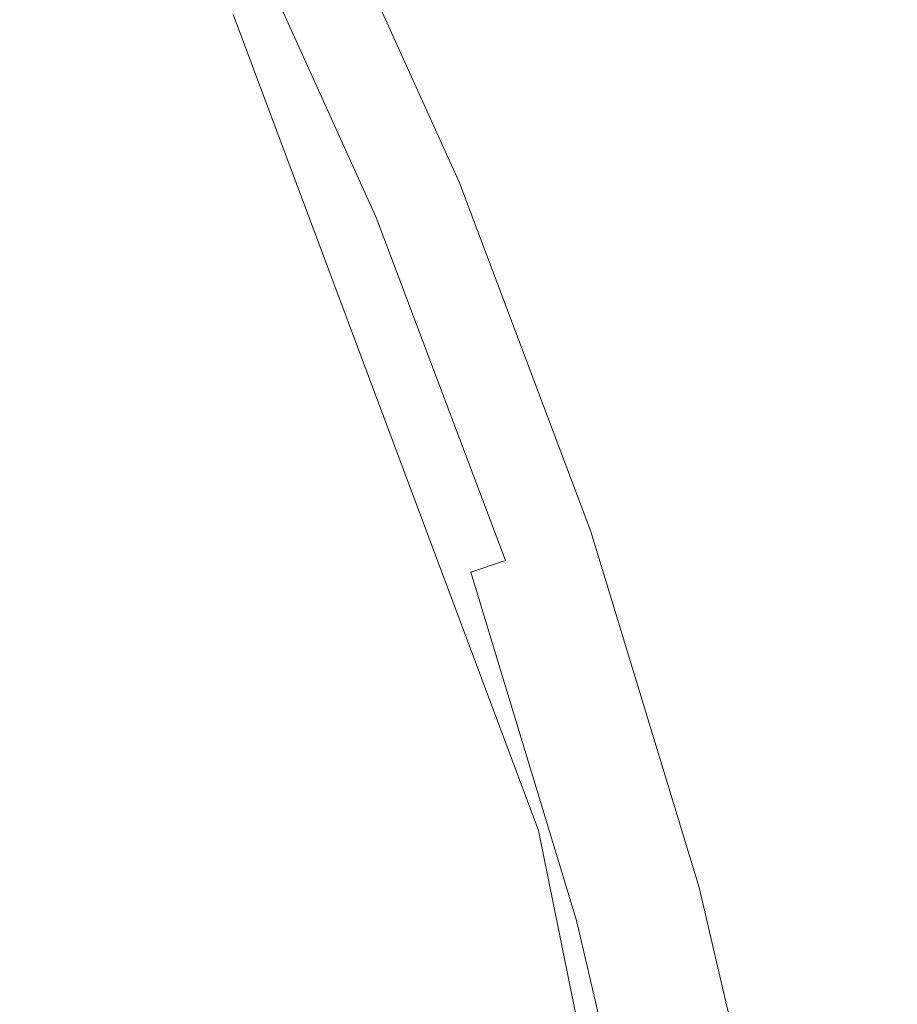
# Model space of a CAD drawing. Extents: x -24.2 to 25.8, y -15.2 to 12.8.
# Drawn here: x 8.7 to 10.2, y 2 to 3.6 of the extents above; entities that cross this region are included whole.
import ezdxf

# ---------------------------------------------------------------- set-up
doc = ezdxf.new("R2010")
doc.units = 0
doc.header["$LTSCALE"] = 500
doc.header["$MEASUREMENT"] = 0
doc.layers.add('EXC-CHROM', color=7, linetype='Continuous')

msp = doc.modelspace()

# ---------------------------------------------------------------- linework, layer by layer
at = {"layer": 'EXC-CHROM', "lineweight": 0}
for points, invisible_edges in [([(8.0781, 12.7911, 37.7572), (9.4281, -7.2089, 37.2594), (8.078, -7.2089, 37.7572), (8.0781, 12.7911, 37.7572)], 15), ([(9.4281, -7.2089, 37.2594), (8.0781, 12.7911, 37.7572), (9.4281, 12.7911, 37.2594), (9.4281, -7.2089, 37.2594)], 15), ([(8.0781, -7.2089, -5.8946), (9.4281, 12.7911, -5.3968), (8.0781, 12.7911, -5.8945), (8.0781, -7.2089, -5.8946)], 15), ([(9.4281, 12.7911, -5.3968), (8.0781, -7.2089, -5.8946), (9.4281, -7.2089, -5.3968), (9.4281, 12.7911, -5.3968)], 15), ([(8.7105, -14.7089, -7.793), (10.179, 12.7911, -7.2515), (10.179, -14.7089, -7.2515), (8.7105, -14.7089, -7.793)], 15), ([(10.179, 12.7911, -7.2515), (8.7105, -14.7089, -7.793), (8.7105, 12.7911, -7.793), (10.179, 12.7911, -7.2515)], 11), ([(10.179, -14.7089, 39.1141), (8.7105, 12.7911, 39.6556), (8.7105, -14.7089, 39.6556), (10.179, -14.7089, 39.1141)], 15), ([(8.7105, 12.7911, 39.6556), (10.179, -14.7089, 39.1141), (10.179, 12.7911, 39.1141), (8.7105, 12.7911, 39.6556)], 11), ([(10.7372, -7.2089, 36.6809), (9.4281, 12.7911, 37.2594), (10.7373, 12.7911, 36.6809), (10.7372, -7.2089, 36.6809)], 15), ([(9.4281, 12.7911, 37.2594), (10.7372, -7.2089, 36.6809), (9.4281, -7.2089, 37.2594), (9.4281, 12.7911, 37.2594)], 15), ([(9.4281, -7.2089, -5.3968), (10.7373, 12.7911, -4.8182), (9.4281, 12.7911, -5.3968), (9.4281, -7.2089, -5.3968)], 15), ([(10.7373, 12.7911, -4.8182), (9.4281, -7.2089, -5.3968), (10.7373, -7.2089, -4.8182), (10.7373, 12.7911, -4.8182)], 15), ([(9.8551, 4.2041, -11.5956), (10.0092, 3.5475, -11.598), (9.7379, 4.1463, -11.598), (9.8551, 4.2041, -11.5956)], 15), ([(10.0092, 3.5475, -11.598), (9.8551, 4.2041, -11.5956), (10.1299, 3.5975, -11.5956), (10.0092, 3.5475, -11.598)], 15), ([(10.352, 4.1908, -20.3836), (9.5712, 2.2387, -21.3682), (9.0656, 3.591, -21.4245), (10.352, 4.1908, -20.3836)], 13), ([(10.352, 4.1908, -18.1336), (9.5712, 2.2387, -19.1182), (9.0656, 3.591, -19.1745), (10.352, 4.1908, -18.1336)], 13), ([(10.352, 4.1908, -15.8836), (9.5712, 2.2387, -16.8682), (9.0656, 3.591, -16.9245), (10.352, 4.1908, -15.8836)], 13), ([(10.352, 4.1908, -13.6336), (9.5712, 2.2387, -14.6182), (9.0656, 3.591, -14.6745), (10.352, 4.1908, -13.6336)], 13), ([(9.0656, 3.591, -19.2245), (10.9355, 2.63, -20.2091), (10.352, 4.1908, -20.2654), (9.0656, 3.591, -19.2245)], 15), ([(9.0656, 3.591, -16.9745), (10.9355, 2.63, -17.9591), (10.352, 4.1908, -18.0154), (9.0656, 3.591, -16.9745)], 15), ([(9.0656, 3.591, -14.7245), (10.9355, 2.63, -15.7091), (10.352, 4.1908, -15.7654), (9.0656, 3.591, -14.7245)], 15), ([(9.0656, 3.591, -12.4745), (10.9355, 2.63, -13.4591), (10.352, 4.1908, -13.5154), (9.0656, 3.591, -12.4745)], 15), ([(9.5712, 2.2387, -21.3682), (10.352, 4.1908, -20.3836), (10.9355, 2.63, -20.3274), (9.5712, 2.2387, -21.3682)], 15), ([(9.5712, 2.2387, -19.1182), (10.352, 4.1908, -18.1336), (10.9355, 2.63, -18.0774), (9.5712, 2.2387, -19.1182)], 15), ([(9.5712, 2.2387, -16.8682), (10.352, 4.1908, -15.8836), (10.9355, 2.63, -15.8274), (9.5712, 2.2387, -16.8682)], 15), ([(9.5712, 2.2387, -14.6182), (10.352, 4.1908, -13.6336), (10.9355, 2.63, -13.5774), (9.5712, 2.2387, -14.6182)], 15), ([(9.7379, 4.1463, -11.598), (9.8678, 3.4889, -11.5995), (9.6007, 4.0786, -11.5995), (9.7379, 4.1463, -11.598)], 15), ([(9.8678, 3.4889, -11.5995), (9.7379, 4.1463, -11.598), (10.0092, 3.5475, -11.598), (9.8678, 3.4889, -11.5995)], 15), ([(9.6007, 4.0786, -11.5995), (9.7264, 3.4303, -11.6011), (9.4634, 4.011, -11.6011), (9.6007, 4.0786, -11.5995)], 15), ([(9.7264, 3.4303, -11.6011), (9.6007, 4.0786, -11.5995), (9.8678, 3.4889, -11.5995), (9.7264, 3.4303, -11.6011)], 15), ([(9.4634, 4.011, -11.6011), (9.6057, 3.3804, -11.6034), (9.3463, 3.9532, -11.6034), (9.4634, 4.011, -11.6011)], 15), ([(9.6057, 3.3804, -11.6034), (9.4634, 4.011, -11.6011), (9.7264, 3.4303, -11.6011), (9.6057, 3.3804, -11.6034)], 15), ([(9.6057, 3.3804, -11.6034), (9.2693, 3.9152, -11.6073), (9.3463, 3.9532, -11.6034), (9.6057, 3.3804, -11.6034)], 15), ([(9.5265, 3.3475, -11.6073), (9.2232, 3.8925, -11.6132), (9.2693, 3.9152, -11.6073), (9.5265, 3.3475, -11.6073)], 15), ([(9.2693, 3.9152, -11.6073), (9.6057, 3.3804, -11.6034), (9.5265, 3.3475, -11.6073), (9.2693, 3.9152, -11.6073)], 15), ([(9.479, 3.3279, -11.6132), (9.1986, 3.8804, -11.6214), (9.2232, 3.8925, -11.6132), (9.479, 3.3279, -11.6132)], 15), ([(9.2232, 3.8925, -11.6132), (9.5265, 3.3475, -11.6073), (9.479, 3.3279, -11.6132), (9.2232, 3.8925, -11.6132)], 15), ([(9.4308, 3.3079, -11.6464), (9.1691, 3.8658, -11.8361), (9.1764, 3.8694, -11.6464), (9.4308, 3.3079, -11.6464)], 15), ([(9.4408, 3.312, -11.6323), (9.1764, 3.8694, -11.6464), (9.1861, 3.8742, -11.6323), (9.4408, 3.312, -11.6323)], 15), ([(9.1764, 3.8694, -11.6464), (9.4408, 3.312, -11.6323), (9.4308, 3.3079, -11.6464), (9.1764, 3.8694, -11.6464)], 15), ([(9.4536, 3.3174, -11.6214), (9.1861, 3.8742, -11.6323), (9.1986, 3.8804, -11.6214), (9.4536, 3.3174, -11.6214)], 15), ([(9.1861, 3.8742, -11.6323), (9.4536, 3.3174, -11.6214), (9.4408, 3.312, -11.6323), (9.1861, 3.8742, -11.6323)], 11), ([(9.1986, 3.8804, -11.6214), (9.479, 3.3279, -11.6132), (9.4536, 3.3174, -11.6214), (9.1986, 3.8804, -11.6214)], 15), ([(9.3967, 3.2937, -22.9325), (9.1364, 3.8497, -22.9543), (9.1433, 3.8531, -22.9325), (9.3967, 3.2937, -22.9325)], 15), ([(9.402, 3.2959, -22.737), (9.1433, 3.8531, -22.9325), (9.1484, 3.8556, -22.737), (9.402, 3.2959, -22.737)], 15), ([(9.1433, 3.8531, -22.9325), (9.402, 3.2959, -22.737), (9.3967, 3.2937, -22.9325), (9.1433, 3.8531, -22.9325)], 15), ([(9.4057, 3.2975, -22.1951), (9.1484, 3.8556, -22.737), (9.1521, 3.8574, -22.1951), (9.4057, 3.2975, -22.1951)], 15), ([(9.1484, 3.8556, -22.737), (9.4057, 3.2975, -22.1951), (9.402, 3.2959, -22.737), (9.1484, 3.8556, -22.737)], 15), ([(9.4083, 3.2986, -21.1339), (9.1521, 3.8574, -22.1951), (9.1546, 3.8586, -21.1339), (9.4083, 3.2986, -21.1339)], 15), ([(9.1521, 3.8574, -22.1951), (9.4083, 3.2986, -21.1339), (9.4057, 3.2975, -22.1951), (9.1521, 3.8574, -22.1951)], 15), ([(9.4098, 3.2992, -19.3808), (9.1546, 3.8586, -21.1339), (9.156, 3.8594, -19.3808), (9.4098, 3.2992, -19.3808)], 15), ([(9.1546, 3.8586, -21.1339), (9.4098, 3.2992, -19.3808), (9.4083, 3.2986, -21.1339), (9.1546, 3.8586, -21.1339)], 15), ([(9.4109, 3.2996, -17.282), (9.156, 3.8594, -19.3808), (9.1571, 3.8599, -17.282), (9.4109, 3.2996, -17.282)], 15), ([(9.156, 3.8594, -19.3808), (9.4109, 3.2996, -17.282), (9.4098, 3.2992, -19.3808), (9.156, 3.8594, -19.3808)], 15), ([(9.4122, 3.3002, -15.1837), (9.1571, 3.8599, -17.282), (9.1584, 3.8605, -15.1837), (9.4122, 3.3002, -15.1837)], 15), ([(9.1571, 3.8599, -17.282), (9.4122, 3.3002, -15.1837), (9.4109, 3.2996, -17.282), (9.1571, 3.8599, -17.282)], 15), ([(9.4144, 3.3011, -13.4322), (9.1584, 3.8605, -15.1837), (9.1605, 3.8616, -13.4322), (9.4144, 3.3011, -13.4322)], 15), ([(9.1584, 3.8605, -15.1837), (9.4144, 3.3011, -13.4322), (9.4122, 3.3002, -15.1837), (9.1584, 3.8605, -15.1837)], 15), ([(9.4179, 3.3026, -12.3739), (9.1605, 3.8616, -13.4322), (9.1639, 3.8633, -12.3739), (9.4179, 3.3026, -12.3739)], 15), ([(9.1605, 3.8616, -13.4322), (9.4179, 3.3026, -12.3739), (9.4144, 3.3011, -13.4322), (9.1605, 3.8616, -13.4322)], 15), ([(9.4233, 3.3048, -11.8361), (9.1639, 3.8633, -12.3739), (9.1691, 3.8658, -11.8361), (9.4233, 3.3048, -11.8361)], 15), ([(9.1639, 3.8633, -12.3739), (9.4233, 3.3048, -11.8361), (9.4179, 3.3026, -12.3739), (9.1639, 3.8633, -12.3739)], 15), ([(9.1691, 3.8658, -11.8361), (9.4308, 3.3079, -11.6464), (9.4233, 3.3048, -11.8361), (9.1691, 3.8658, -11.8361)], 15), ([(9.3655, 3.2809, -22.9997), (9.0891, 3.8264, -23.0326), (9.1131, 3.8382, -22.9997), (9.3655, 3.2809, -22.9997)], 15), ([(9.3805, 3.2871, -22.9752), (9.1131, 3.8382, -22.9997), (9.1276, 3.8454, -22.9752), (9.3805, 3.2871, -22.9752)], 15), ([(9.1131, 3.8382, -22.9997), (9.3805, 3.2871, -22.9752), (9.3655, 3.2809, -22.9997), (9.1131, 3.8382, -22.9997)], 15), ([(9.3896, 3.2908, -22.9543), (9.1276, 3.8454, -22.9752), (9.1364, 3.8497, -22.9543), (9.3896, 3.2908, -22.9543)], 15), ([(9.1276, 3.8454, -22.9752), (9.3896, 3.2908, -22.9543), (9.3805, 3.2871, -22.9752), (9.1276, 3.8454, -22.9752)], 15), ([(9.1364, 3.8497, -22.9543), (9.3967, 3.2937, -22.9325), (9.3896, 3.2908, -22.9543), (9.1364, 3.8497, -22.9543)], 15), ([(9.3408, 3.2706, -23.0326), (9.0519, 3.808, -23.0784), (9.0891, 3.8264, -23.0326), (9.3408, 3.2706, -23.0326)], 15), ([(9.0891, 3.8264, -23.0326), (9.3655, 3.2809, -22.9997), (9.3408, 3.2706, -23.0326), (9.0891, 3.8264, -23.0326)], 15), ([(9.3025, 3.2548, -23.0784), (8.9978, 3.7813, -23.1418), (9.0519, 3.808, -23.0784), (9.3025, 3.2548, -23.0784)], 11), ([(9.0519, 3.808, -23.0784), (9.3408, 3.2706, -23.0326), (9.3025, 3.2548, -23.0784), (9.0519, 3.808, -23.0784)], 15), ([(9.2468, 3.2317, -23.1418), (8.9348, 3.7503, -23.2135), (8.9978, 3.7813, -23.1418), (9.2468, 3.2317, -23.1418)], 15), ([(8.9978, 3.7813, -23.1418), (9.3025, 3.2548, -23.0784), (9.2468, 3.2317, -23.1418), (8.9978, 3.7813, -23.1418)], 15), ([(9.1819, 3.2048, -23.2135), (8.8712, 3.7189, -23.2844), (8.9348, 3.7503, -23.2135), (9.1819, 3.2048, -23.2135)], 15), ([(8.9348, 3.7503, -23.2135), (9.2468, 3.2317, -23.1418), (9.1819, 3.2048, -23.2135), (8.9348, 3.7503, -23.2135)], 15), ([(9.1164, 3.1777, -23.2844), (8.815, 3.6912, -23.3454), (8.8712, 3.7189, -23.2844), (9.1164, 3.1777, -23.2844)], 15), ([(8.8712, 3.7189, -23.2844), (9.1819, 3.2048, -23.2135), (9.1164, 3.1777, -23.2844), (8.8712, 3.7189, -23.2844)], 15), ([(9.0585, 3.1537, -23.3454), (8.7744, 3.6711, -23.3873), (8.815, 3.6912, -23.3454), (9.0585, 3.1537, -23.3454)], 15), ([(8.815, 3.6912, -23.3454), (9.1164, 3.1777, -23.2844), (9.0585, 3.1537, -23.3454), (8.815, 3.6912, -23.3454)], 15), ([(8.9865, 3.1239, -23.4144), (8.7234, 3.646, -23.4307), (8.7452, 3.6568, -23.4144), (8.9865, 3.1239, -23.4144)], 15), ([(9.0166, 3.1363, -23.3873), (8.7452, 3.6568, -23.4144), (8.7744, 3.6711, -23.3873), (9.0166, 3.1363, -23.3873)], 15), ([(8.7452, 3.6568, -23.4144), (9.0166, 3.1363, -23.3873), (8.9865, 3.1239, -23.4144), (8.7452, 3.6568, -23.4144)], 15), ([(8.7744, 3.6711, -23.3873), (9.0585, 3.1537, -23.3454), (9.0166, 3.1363, -23.3873), (8.7744, 3.6711, -23.3873)], 15), ([(8.9641, 3.1146, -23.4307), (8.7048, 3.6369, -23.4407), (8.7234, 3.646, -23.4307), (8.9641, 3.1146, -23.4307)], 15), ([(8.7234, 3.646, -23.4307), (8.9865, 3.1239, -23.4144), (8.9641, 3.1146, -23.4307), (8.7234, 3.646, -23.4307)], 15), ([(8.9251, 3.0984, -23.4484), (8.6486, 3.6091, -23.4542), (8.6855, 3.6273, -23.4484), (8.9251, 3.0984, -23.4484)], 15), ([(8.945, 3.1067, -23.4407), (8.6855, 3.6273, -23.4484), (8.7048, 3.6369, -23.4407), (8.945, 3.1067, -23.4407)], 15), ([(8.6855, 3.6273, -23.4484), (8.945, 3.1067, -23.4407), (8.9251, 3.0984, -23.4484), (8.6855, 3.6273, -23.4484)], 15), ([(8.7048, 3.6369, -23.4407), (8.9641, 3.1146, -23.4307), (8.945, 3.1067, -23.4407), (8.7048, 3.6369, -23.4407)], 15), ([(10.4458, 3.0018, -11.5917), (10.1299, 3.5975, -11.5956), (10.2091, 3.6303, -11.5917), (10.4458, 3.0018, -11.5917)], 15), ([(8.887, 3.0827, -23.4542), (8.5773, 3.574, -23.4584), (8.6486, 3.6091, -23.4542), (8.887, 3.0827, -23.4542)], 15), ([(8.6486, 3.6091, -23.4542), (8.9251, 3.0984, -23.4484), (8.887, 3.0827, -23.4542), (8.6486, 3.6091, -23.4542)], 15), ([(10.9355, 2.63, -20.2091), (9.0656, 3.591, -19.2245), (9.5712, 2.2387, -19.1682), (10.9355, 2.63, -20.2091)], 13), ([(10.9355, 2.63, -17.9591), (9.0656, 3.591, -16.9745), (9.5712, 2.2387, -16.9182), (10.9355, 2.63, -17.9591)], 13), ([(10.9355, 2.63, -15.7091), (9.0656, 3.591, -14.7245), (9.5712, 2.2387, -14.6682), (10.9355, 2.63, -15.7091)], 13), ([(10.9355, 2.63, -13.4591), (9.0656, 3.591, -12.4745), (9.5712, 2.2387, -12.4182), (10.9355, 2.63, -13.4591)], 13), ([(10.1299, 3.5975, -11.5956), (10.2408, 2.9322, -11.598), (10.0092, 3.5475, -11.598), (10.1299, 3.5975, -11.5956)], 15), ([(10.2408, 2.9322, -11.598), (10.1299, 3.5975, -11.5956), (10.3645, 2.9742, -11.5956), (10.2408, 2.9322, -11.598)], 15), ([(10.1299, 3.5975, -11.5956), (10.4458, 3.0018, -11.5917), (10.3645, 2.9742, -11.5956), (10.1299, 3.5975, -11.5956)], 15), ([(8.8136, 3.0522, -23.4584), (8.4549, 3.5136, -23.4611), (8.5773, 3.574, -23.4584), (8.8136, 3.0522, -23.4584)], 15), ([(8.5773, 3.574, -23.4584), (8.887, 3.0827, -23.4542), (8.8136, 3.0522, -23.4584), (8.5773, 3.574, -23.4584)], 15), ([(10.0092, 3.5475, -11.598), (10.0959, 2.883, -11.5995), (9.8678, 3.4889, -11.5995), (10.0092, 3.5475, -11.598)], 15), ([(10.0959, 2.883, -11.5995), (10.0092, 3.5475, -11.598), (10.2408, 2.9322, -11.598), (10.0959, 2.883, -11.5995)], 15), ([(8.4549, 3.5136, -23.4611), (8.8136, 3.0522, -23.4584), (8.6875, 3, -23.4611), (8.4549, 3.5136, -23.4611)], 15), ([(9.8678, 3.4889, -11.5995), (9.951, 2.8338, -11.6011), (9.7264, 3.4303, -11.6011), (9.8678, 3.4889, -11.5995)], 15), ([(9.951, 2.8338, -11.6011), (9.8678, 3.4889, -11.5995), (10.0959, 2.883, -11.5995), (9.951, 2.8338, -11.6011)], 15), ([(9.7264, 3.4303, -11.6011), (9.8273, 2.7918, -11.6034), (9.6057, 3.3804, -11.6034), (9.7264, 3.4303, -11.6011)], 15), ([(9.8273, 2.7918, -11.6034), (9.7264, 3.4303, -11.6011), (9.951, 2.8338, -11.6011), (9.8273, 2.7918, -11.6034)], 15), ([(9.8273, 2.7918, -11.6034), (9.5265, 3.3475, -11.6073), (9.6057, 3.3804, -11.6034), (9.8273, 2.7918, -11.6034)], 15), ([(9.7461, 2.7643, -11.6073), (9.479, 3.3279, -11.6132), (9.5265, 3.3475, -11.6073), (9.7461, 2.7643, -11.6073)], 15), ([(9.5265, 3.3475, -11.6073), (9.8273, 2.7918, -11.6034), (9.7461, 2.7643, -11.6073), (9.5265, 3.3475, -11.6073)], 15), ([(9.6714, 2.7389, -11.6214), (9.4408, 3.312, -11.6323), (9.4536, 3.3174, -11.6214), (9.6714, 2.7389, -11.6214)], 15), ([(9.6974, 2.7477, -11.6132), (9.4536, 3.3174, -11.6214), (9.479, 3.3279, -11.6132), (9.6974, 2.7477, -11.6132)], 15), ([(9.4536, 3.3174, -11.6214), (9.6974, 2.7477, -11.6132), (9.6714, 2.7389, -11.6214), (9.4536, 3.3174, -11.6214)], 15), ([(9.479, 3.3279, -11.6132), (9.7461, 2.7643, -11.6073), (9.6974, 2.7477, -11.6132), (9.479, 3.3279, -11.6132)], 15), ([(9.6223, 2.7222, -22.1951), (9.402, 3.2959, -22.737), (9.4057, 3.2975, -22.1951), (9.6223, 2.7222, -22.1951)], 15), ([(9.6249, 2.7231, -21.1339), (9.4057, 3.2975, -22.1951), (9.4083, 3.2986, -21.1339), (9.6249, 2.7231, -21.1339)], 15), ([(9.4057, 3.2975, -22.1951), (9.6249, 2.7231, -21.1339), (9.6223, 2.7222, -22.1951), (9.4057, 3.2975, -22.1951)], 15), ([(9.6265, 2.7237, -19.3808), (9.4083, 3.2986, -21.1339), (9.4098, 3.2992, -19.3808), (9.6265, 2.7237, -19.3808)], 15), ([(9.4083, 3.2986, -21.1339), (9.6265, 2.7237, -19.3808), (9.6249, 2.7231, -21.1339), (9.4083, 3.2986, -21.1339)], 15), ([(9.6276, 2.724, -17.282), (9.4098, 3.2992, -19.3808), (9.4109, 3.2996, -17.282), (9.6276, 2.724, -17.282)], 15), ([(9.4098, 3.2992, -19.3808), (9.6276, 2.724, -17.282), (9.6265, 2.7237, -19.3808), (9.4098, 3.2992, -19.3808)], 15), ([(9.629, 2.7245, -15.1837), (9.4109, 3.2996, -17.282), (9.4122, 3.3002, -15.1837), (9.629, 2.7245, -15.1837)], 15), ([(9.4109, 3.2996, -17.282), (9.629, 2.7245, -15.1837), (9.6276, 2.724, -17.282), (9.4109, 3.2996, -17.282)], 15), ([(9.6312, 2.7252, -13.4322), (9.4122, 3.3002, -15.1837), (9.4144, 3.3011, -13.4322), (9.6312, 2.7252, -13.4322)], 15), ([(9.4122, 3.3002, -15.1837), (9.6312, 2.7252, -13.4322), (9.629, 2.7245, -15.1837), (9.4122, 3.3002, -15.1837)], 15), ([(9.6348, 2.7265, -12.3739), (9.4144, 3.3011, -13.4322), (9.4179, 3.3026, -12.3739), (9.6348, 2.7265, -12.3739)], 15), ([(9.4144, 3.3011, -13.4322), (9.6348, 2.7265, -12.3739), (9.6312, 2.7252, -13.4322), (9.4144, 3.3011, -13.4322)], 15), ([(9.6403, 2.7284, -11.8361), (9.4179, 3.3026, -12.3739), (9.4233, 3.3048, -11.8361), (9.6403, 2.7284, -11.8361)], 15), ([(9.4179, 3.3026, -12.3739), (9.6403, 2.7284, -11.8361), (9.6348, 2.7265, -12.3739), (9.4179, 3.3026, -12.3739)], 15), ([(9.648, 2.731, -11.6464), (9.4233, 3.3048, -11.8361), (9.4308, 3.3079, -11.6464), (9.648, 2.731, -11.6464)], 15), ([(9.4233, 3.3048, -11.8361), (9.648, 2.731, -11.6464), (9.6403, 2.7284, -11.8361), (9.4233, 3.3048, -11.8361)], 15), ([(9.6582, 2.7344, -11.6323), (9.4308, 3.3079, -11.6464), (9.4408, 3.312, -11.6323), (9.6582, 2.7344, -11.6323)], 15), ([(9.4308, 3.3079, -11.6464), (9.6582, 2.7344, -11.6323), (9.648, 2.731, -11.6464), (9.4308, 3.3079, -11.6464)], 15), ([(9.4408, 3.312, -11.6323), (9.6714, 2.7389, -11.6214), (9.6582, 2.7344, -11.6323), (9.4408, 3.312, -11.6323)], 11), ([(9.5811, 2.7083, -22.9997), (9.3408, 3.2706, -23.0326), (9.3655, 3.2809, -22.9997), (9.5811, 2.7083, -22.9997)], 15), ([(9.5965, 2.7135, -22.9752), (9.3655, 3.2809, -22.9997), (9.3805, 3.2871, -22.9752), (9.5965, 2.7135, -22.9752)], 15), ([(9.3655, 3.2809, -22.9997), (9.5965, 2.7135, -22.9752), (9.5811, 2.7083, -22.9997), (9.3655, 3.2809, -22.9997)], 15), ([(9.6058, 2.7166, -22.9543), (9.3805, 3.2871, -22.9752), (9.3896, 3.2908, -22.9543), (9.6058, 2.7166, -22.9543)], 15), ([(9.3805, 3.2871, -22.9752), (9.6058, 2.7166, -22.9543), (9.5965, 2.7135, -22.9752), (9.3805, 3.2871, -22.9752)], 15), ([(9.613, 2.7191, -22.9325), (9.3896, 3.2908, -22.9543), (9.3967, 3.2937, -22.9325), (9.613, 2.7191, -22.9325)], 15), ([(9.3896, 3.2908, -22.9543), (9.613, 2.7191, -22.9325), (9.6058, 2.7166, -22.9543), (9.3896, 3.2908, -22.9543)], 15), ([(9.6184, 2.7209, -22.737), (9.3967, 3.2937, -22.9325), (9.402, 3.2959, -22.737), (9.6184, 2.7209, -22.737)], 15), ([(9.3967, 3.2937, -22.9325), (9.6184, 2.7209, -22.737), (9.613, 2.7191, -22.9325), (9.3967, 3.2937, -22.9325)], 15), ([(9.402, 3.2959, -22.737), (9.6223, 2.7222, -22.1951), (9.6184, 2.7209, -22.737), (9.402, 3.2959, -22.737)], 15), ([(9.5558, 2.6997, -23.0326), (9.3025, 3.2548, -23.0784), (9.3408, 3.2706, -23.0326), (9.5558, 2.6997, -23.0326)], 15), ([(9.3408, 3.2706, -23.0326), (9.5811, 2.7083, -22.9997), (9.5558, 2.6997, -23.0326), (9.3408, 3.2706, -23.0326)], 15), ([(9.5165, 2.6863, -23.0784), (9.2468, 3.2317, -23.1418), (9.3025, 3.2548, -23.0784), (9.5165, 2.6863, -23.0784)], 11), ([(9.3025, 3.2548, -23.0784), (9.5558, 2.6997, -23.0326), (9.5165, 2.6863, -23.0784), (9.3025, 3.2548, -23.0784)], 15), ([(9.4594, 2.6669, -23.1418), (9.1819, 3.2048, -23.2135), (9.2468, 3.2317, -23.1418), (9.4594, 2.6669, -23.1418)], 15), ([(9.2468, 3.2317, -23.1418), (9.5165, 2.6863, -23.0784), (9.4594, 2.6669, -23.1418), (9.2468, 3.2317, -23.1418)], 15), ([(9.3929, 2.6444, -23.2135), (9.1164, 3.1777, -23.2844), (9.1819, 3.2048, -23.2135), (9.3929, 2.6444, -23.2135)], 15), ([(9.1819, 3.2048, -23.2135), (9.4594, 2.6669, -23.1418), (9.3929, 2.6444, -23.2135), (9.1819, 3.2048, -23.2135)], 15), ([(9.3257, 2.6216, -23.2844), (9.0585, 3.1537, -23.3454), (9.1164, 3.1777, -23.2844), (9.3257, 2.6216, -23.2844)], 15), ([(9.1164, 3.1777, -23.2844), (9.3929, 2.6444, -23.2135), (9.3257, 2.6216, -23.2844), (9.1164, 3.1777, -23.2844)], 15), ([(9.2664, 2.6014, -23.3454), (9.0166, 3.1363, -23.3873), (9.0585, 3.1537, -23.3454), (9.2664, 2.6014, -23.3454)], 15), ([(9.0585, 3.1537, -23.3454), (9.3257, 2.6216, -23.2844), (9.2664, 2.6014, -23.3454), (9.0585, 3.1537, -23.3454)], 15), ([(9.2235, 2.5869, -23.3873), (8.9865, 3.1239, -23.4144), (9.0166, 3.1363, -23.3873), (9.2235, 2.5869, -23.3873)], 15), ([(9.0166, 3.1363, -23.3873), (9.2664, 2.6014, -23.3454), (9.2235, 2.5869, -23.3873), (9.0166, 3.1363, -23.3873)], 15), ([(9.1927, 2.5764, -23.4144), (8.9641, 3.1146, -23.4307), (8.9865, 3.1239, -23.4144), (9.1927, 2.5764, -23.4144)], 15), ([(8.9865, 3.1239, -23.4144), (9.2235, 2.5869, -23.3873), (9.1927, 2.5764, -23.4144), (8.9865, 3.1239, -23.4144)], 15), ([(9.1501, 2.5619, -23.4407), (8.9251, 3.0984, -23.4484), (8.945, 3.1067, -23.4407), (9.1501, 2.5619, -23.4407)], 15), ([(9.1696, 2.5686, -23.4307), (8.945, 3.1067, -23.4407), (8.9641, 3.1146, -23.4307), (9.1696, 2.5686, -23.4307)], 15), ([(8.945, 3.1067, -23.4407), (9.1696, 2.5686, -23.4307), (9.1501, 2.5619, -23.4407), (8.945, 3.1067, -23.4407)], 15), ([(8.9641, 3.1146, -23.4307), (9.1927, 2.5764, -23.4144), (9.1696, 2.5686, -23.4307), (8.9641, 3.1146, -23.4307)], 15), ([(9.1297, 2.555, -23.4484), (8.887, 3.0827, -23.4542), (8.9251, 3.0984, -23.4484), (9.1297, 2.555, -23.4484)], 15), ([(8.9251, 3.0984, -23.4484), (9.1501, 2.5619, -23.4407), (9.1297, 2.555, -23.4484), (8.9251, 3.0984, -23.4484)], 15), ([(9.0907, 2.5418, -23.4542), (8.8136, 3.0522, -23.4584), (8.887, 3.0827, -23.4542), (9.0907, 2.5418, -23.4542)], 15), ([(8.887, 3.0827, -23.4542), (9.1297, 2.555, -23.4484), (9.0907, 2.5418, -23.4542), (8.887, 3.0827, -23.4542)], 15), ([(9.0154, 2.5162, -23.4584), (8.6875, 3, -23.4611), (8.8136, 3.0522, -23.4584), (9.0154, 2.5162, -23.4584)], 15), ([(8.8136, 3.0522, -23.4584), (9.0907, 2.5418, -23.4542), (9.0154, 2.5162, -23.4584), (8.8136, 3.0522, -23.4584)], 15), ([(8.6852, 2.4041, -23.4628), (8.6875, 3, -23.4611), (8.8861, 2.4723, -23.4611), (8.6852, 2.4041, -23.4628)], 15), ([(8.6875, 3, -23.4611), (9.0154, 2.5162, -23.4584), (8.8861, 2.4723, -23.4611), (8.6875, 3, -23.4611)], 15), ([(10.2408, 2.9322, -11.598), (10.284, 2.2635, -11.5995), (10.0959, 2.883, -11.5995), (10.2408, 2.9322, -11.598)], 15), ([(10.0959, 2.883, -11.5995), (10.1361, 2.2239, -11.6011), (9.951, 2.8338, -11.6011), (10.0959, 2.883, -11.5995)], 15), ([(10.1361, 2.2239, -11.6011), (10.0959, 2.883, -11.5995), (10.284, 2.2635, -11.5995), (10.1361, 2.2239, -11.6011)], 15), ([(9.951, 2.8338, -11.6011), (10.01, 2.1901, -11.6034), (9.8273, 2.7918, -11.6034), (9.951, 2.8338, -11.6011)], 15), ([(10.01, 2.1901, -11.6034), (9.951, 2.8338, -11.6011), (10.1361, 2.2239, -11.6011), (10.01, 2.1901, -11.6034)], 15), ([(10.01, 2.1901, -11.6034), (9.7461, 2.7643, -11.6073), (9.8273, 2.7918, -11.6034), (10.01, 2.1901, -11.6034)], 15), ([(9.9271, 2.1679, -11.6073), (9.6974, 2.7477, -11.6132), (9.7461, 2.7643, -11.6073), (9.9271, 2.1679, -11.6073)], 15), ([(9.7461, 2.7643, -11.6073), (10.01, 2.1901, -11.6034), (9.9271, 2.1679, -11.6073), (9.7461, 2.7643, -11.6073)], 15), ([(9.8774, 2.1546, -11.6132), (9.6714, 2.7389, -11.6214), (9.6974, 2.7477, -11.6132), (9.8774, 2.1546, -11.6132)], 15), ([(9.6974, 2.7477, -11.6132), (9.9271, 2.1679, -11.6073), (9.8774, 2.1546, -11.6132), (9.6974, 2.7477, -11.6132)], 15), ([(9.8136, 2.1375, -12.3739), (9.6312, 2.7252, -13.4322), (9.6348, 2.7265, -12.3739), (9.8136, 2.1375, -12.3739)], 15), ([(9.8192, 2.139, -11.8361), (9.6348, 2.7265, -12.3739), (9.6403, 2.7284, -11.8361), (9.8192, 2.139, -11.8361)], 15), ([(9.6348, 2.7265, -12.3739), (9.8192, 2.139, -11.8361), (9.8136, 2.1375, -12.3739), (9.6348, 2.7265, -12.3739)], 15), ([(9.827, 2.1411, -11.6464), (9.6403, 2.7284, -11.8361), (9.648, 2.731, -11.6464), (9.827, 2.1411, -11.6464)], 15), ([(9.6403, 2.7284, -11.8361), (9.827, 2.1411, -11.6464), (9.8192, 2.139, -11.8361), (9.6403, 2.7284, -11.8361)], 15), ([(9.8375, 2.1439, -11.6323), (9.648, 2.731, -11.6464), (9.6582, 2.7344, -11.6323), (9.8375, 2.1439, -11.6323)], 15), ([(9.648, 2.731, -11.6464), (9.8375, 2.1439, -11.6323), (9.827, 2.1411, -11.6464), (9.648, 2.731, -11.6464)], 15), ([(9.8509, 2.1475, -11.6214), (9.6582, 2.7344, -11.6323), (9.6714, 2.7389, -11.6214), (9.8509, 2.1475, -11.6214)], 15), ([(9.6582, 2.7344, -11.6323), (9.8509, 2.1475, -11.6214), (9.8375, 2.1439, -11.6323), (9.6582, 2.7344, -11.6323)], 11), ([(9.6714, 2.7389, -11.6214), (9.8774, 2.1546, -11.6132), (9.8509, 2.1475, -11.6214), (9.6714, 2.7389, -11.6214)], 15), ([(9.7745, 2.127, -22.9752), (9.5811, 2.7083, -22.9997), (9.5965, 2.7135, -22.9752), (9.7745, 2.127, -22.9752)], 15), ([(9.784, 2.1295, -22.9543), (9.5965, 2.7135, -22.9752), (9.6058, 2.7166, -22.9543), (9.784, 2.1295, -22.9543)], 15), ([(9.5965, 2.7135, -22.9752), (9.784, 2.1295, -22.9543), (9.7745, 2.127, -22.9752), (9.5965, 2.7135, -22.9752)], 15), ([(9.7914, 2.1315, -22.9325), (9.6058, 2.7166, -22.9543), (9.613, 2.7191, -22.9325), (9.7914, 2.1315, -22.9325)], 15), ([(9.6058, 2.7166, -22.9543), (9.7914, 2.1315, -22.9325), (9.784, 2.1295, -22.9543), (9.6058, 2.7166, -22.9543)], 15), ([(9.7969, 2.133, -22.737), (9.613, 2.7191, -22.9325), (9.6184, 2.7209, -22.737), (9.7969, 2.133, -22.737)], 15), ([(9.613, 2.7191, -22.9325), (9.7969, 2.133, -22.737), (9.7914, 2.1315, -22.9325), (9.613, 2.7191, -22.9325)], 15), ([(9.8009, 2.1341, -22.1951), (9.6184, 2.7209, -22.737), (9.6223, 2.7222, -22.1951), (9.8009, 2.1341, -22.1951)], 15), ([(9.6184, 2.7209, -22.737), (9.8009, 2.1341, -22.1951), (9.7969, 2.133, -22.737), (9.6184, 2.7209, -22.737)], 15), ([(9.8035, 2.1348, -21.1339), (9.6223, 2.7222, -22.1951), (9.6249, 2.7231, -21.1339), (9.8035, 2.1348, -21.1339)], 15), ([(9.6223, 2.7222, -22.1951), (9.8035, 2.1348, -21.1339), (9.8009, 2.1341, -22.1951), (9.6223, 2.7222, -22.1951)], 15), ([(9.8051, 2.1352, -19.3808), (9.6249, 2.7231, -21.1339), (9.6265, 2.7237, -19.3808), (9.8051, 2.1352, -19.3808)], 15), ([(9.6249, 2.7231, -21.1339), (9.8051, 2.1352, -19.3808), (9.8035, 2.1348, -21.1339), (9.6249, 2.7231, -21.1339)], 15), ([(9.8062, 2.1355, -17.282), (9.6265, 2.7237, -19.3808), (9.6276, 2.724, -17.282), (9.8062, 2.1355, -17.282)], 15), ([(9.6265, 2.7237, -19.3808), (9.8062, 2.1355, -17.282), (9.8051, 2.1352, -19.3808), (9.6265, 2.7237, -19.3808)], 15), ([(9.8076, 2.1359, -15.1837), (9.6276, 2.724, -17.282), (9.629, 2.7245, -15.1837), (9.8076, 2.1359, -15.1837)], 15), ([(9.6276, 2.724, -17.282), (9.8076, 2.1359, -15.1837), (9.8062, 2.1355, -17.282), (9.6276, 2.724, -17.282)], 15), ([(9.8099, 2.1365, -13.4322), (9.629, 2.7245, -15.1837), (9.6312, 2.7252, -13.4322), (9.8099, 2.1365, -13.4322)], 15), ([(9.629, 2.7245, -15.1837), (9.8099, 2.1365, -13.4322), (9.8076, 2.1359, -15.1837), (9.629, 2.7245, -15.1837)], 15), ([(9.6312, 2.7252, -13.4322), (9.8136, 2.1375, -12.3739), (9.8099, 2.1365, -13.4322), (9.6312, 2.7252, -13.4322)], 15), ([(9.733, 2.1159, -23.0326), (9.5165, 2.6863, -23.0784), (9.5558, 2.6997, -23.0326), (9.733, 2.1159, -23.0326)], 15), ([(9.7588, 2.1228, -22.9997), (9.5558, 2.6997, -23.0326), (9.5811, 2.7083, -22.9997), (9.7588, 2.1228, -22.9997)], 15), ([(9.5558, 2.6997, -23.0326), (9.7588, 2.1228, -22.9997), (9.733, 2.1159, -23.0326), (9.5558, 2.6997, -23.0326)], 15), ([(9.5811, 2.7083, -22.9997), (9.7745, 2.127, -22.9752), (9.7588, 2.1228, -22.9997), (9.5811, 2.7083, -22.9997)], 15), ([(9.6929, 2.1052, -23.0784), (9.4594, 2.6669, -23.1418), (9.5165, 2.6863, -23.0784), (9.6929, 2.1052, -23.0784)], 13), ([(9.5165, 2.6863, -23.0784), (9.733, 2.1159, -23.0326), (9.6929, 2.1052, -23.0784), (9.5165, 2.6863, -23.0784)], 15), ([(9.6346, 2.0895, -23.1418), (9.3929, 2.6444, -23.2135), (9.4594, 2.6669, -23.1418), (9.6346, 2.0895, -23.1418)], 15), ([(9.4594, 2.6669, -23.1418), (9.6929, 2.1052, -23.0784), (9.6346, 2.0895, -23.1418), (9.4594, 2.6669, -23.1418)], 11), ([(9.5669, 2.0714, -23.2135), (9.3257, 2.6216, -23.2844), (9.3929, 2.6444, -23.2135), (9.5669, 2.0714, -23.2135)], 15), ([(9.3929, 2.6444, -23.2135), (9.6346, 2.0895, -23.1418), (9.5669, 2.0714, -23.2135), (9.3929, 2.6444, -23.2135)], 15), ([(10.9355, 2.63, -20.3274), (9.859, 0.8241, -21.312), (9.5712, 2.2387, -21.3682), (10.9355, 2.63, -20.3274)], 13), ([(10.9355, 2.63, -18.0774), (9.859, 0.8241, -19.062), (9.5712, 2.2387, -19.1182), (10.9355, 2.63, -18.0774)], 13), ([(10.9355, 2.63, -15.8274), (9.859, 0.8241, -16.812), (9.5712, 2.2387, -16.8682), (10.9355, 2.63, -15.8274)], 13), ([(11.0035, 1.0887, -13.5281), (9.5712, 2.2387, -14.6182), (10.9355, 2.63, -13.5774), (11.0035, 1.0887, -13.5281)], 15), ([(9.5712, 2.2387, -19.1682), (11.2678, 0.9971, -20.1529), (10.9355, 2.63, -20.2091), (9.5712, 2.2387, -19.1682)], 15), ([(9.5712, 2.2387, -16.9182), (11.2678, 0.997, -17.9029), (10.9355, 2.63, -17.9591), (9.5712, 2.2387, -16.9182)], 15), ([(9.5712, 2.2387, -14.6682), (11.2678, 0.9971, -15.6529), (10.9355, 2.63, -15.7091), (9.5712, 2.2387, -14.6682)], 15), ([(9.5712, 2.2387, -12.4182), (11.0035, 1.0887, -13.3959), (10.9355, 2.63, -13.4591), (9.5712, 2.2387, -12.4182)], 15), ([(9.859, 0.8241, -21.312), (10.9355, 2.63, -20.3274), (11.2678, 0.9971, -20.2711), (9.859, 0.8241, -21.312)], 15), ([(9.859, 0.8241, -19.062), (10.9355, 2.63, -18.0774), (11.2678, 0.997, -18.0211), (9.859, 0.8241, -19.062)], 15), ([(9.859, 0.8241, -16.812), (10.9355, 2.63, -15.8274), (11.2678, 0.9971, -15.7711), (9.859, 0.8241, -16.812)], 15), ([(9.4983, 2.053, -23.2844), (9.2664, 2.6014, -23.3454), (9.3257, 2.6216, -23.2844), (9.4983, 2.053, -23.2844)], 15), ([(9.3257, 2.6216, -23.2844), (9.5669, 2.0714, -23.2135), (9.4983, 2.053, -23.2844), (9.3257, 2.6216, -23.2844)], 15), ([(9.4378, 2.0368, -23.3454), (9.2235, 2.5869, -23.3873), (9.2664, 2.6014, -23.3454), (9.4378, 2.0368, -23.3454)], 15), ([(9.2664, 2.6014, -23.3454), (9.4983, 2.053, -23.2844), (9.4378, 2.0368, -23.3454), (9.2664, 2.6014, -23.3454)], 15), ([(9.394, 2.0251, -23.3873), (9.1927, 2.5764, -23.4144), (9.2235, 2.5869, -23.3873), (9.394, 2.0251, -23.3873)], 15), ([(9.2235, 2.5869, -23.3873), (9.4378, 2.0368, -23.3454), (9.394, 2.0251, -23.3873), (9.2235, 2.5869, -23.3873)], 15), ([(9.3391, 2.0103, -23.4307), (9.1501, 2.5619, -23.4407), (9.1696, 2.5686, -23.4307), (9.3391, 2.0103, -23.4307)], 15), ([(9.3626, 2.0166, -23.4144), (9.1696, 2.5686, -23.4307), (9.1927, 2.5764, -23.4144), (9.3626, 2.0166, -23.4144)], 15), ([(9.1696, 2.5686, -23.4307), (9.3626, 2.0166, -23.4144), (9.3391, 2.0103, -23.4307), (9.1696, 2.5686, -23.4307)], 15), ([(9.1927, 2.5764, -23.4144), (9.394, 2.0251, -23.3873), (9.3626, 2.0166, -23.4144), (9.1927, 2.5764, -23.4144)], 15), ([(9.2983, 1.9994, -23.4484), (9.0907, 2.5418, -23.4542), (9.1297, 2.555, -23.4484), (9.2983, 1.9994, -23.4484)], 15), ([(9.3191, 2.005, -23.4407), (9.1297, 2.555, -23.4484), (9.1501, 2.5619, -23.4407), (9.3191, 2.005, -23.4407)], 15), ([(9.1297, 2.555, -23.4484), (9.3191, 2.005, -23.4407), (9.2983, 1.9994, -23.4484), (9.1297, 2.555, -23.4484)], 15), ([(9.1501, 2.5619, -23.4407), (9.3391, 2.0103, -23.4307), (9.3191, 2.005, -23.4407), (9.1501, 2.5619, -23.4407)], 15), ([(9.2585, 1.9888, -23.4542), (9.0154, 2.5162, -23.4584), (9.0907, 2.5418, -23.4542), (9.2585, 1.9888, -23.4542)], 15), ([(9.0907, 2.5418, -23.4542), (9.2983, 1.9994, -23.4484), (9.2585, 1.9888, -23.4542), (9.0907, 2.5418, -23.4542)], 15), ([(9.1818, 1.9682, -23.4584), (8.8861, 2.4723, -23.4611), (9.0154, 2.5162, -23.4584), (9.1818, 1.9682, -23.4584)], 15), ([(9.0154, 2.5162, -23.4584), (9.2585, 1.9888, -23.4542), (9.1818, 1.9682, -23.4584), (9.0154, 2.5162, -23.4584)], 15), ([(8.8861, 2.4723, -23.4611), (8.8449, 1.8779, -23.4628), (8.6852, 2.4041, -23.4628), (8.8861, 2.4723, -23.4611)], 15), ([(8.8449, 1.8779, -23.4628), (8.8861, 2.4723, -23.4611), (9.0499, 1.9329, -23.4611), (8.8449, 1.8779, -23.4628)], 15), ([(8.8861, 2.4723, -23.4611), (9.1818, 1.9682, -23.4584), (9.0499, 1.9329, -23.4611), (8.8861, 2.4723, -23.4611)], 15), ([(8.6036, 1.8133, -23.4632), (8.6852, 2.4041, -23.4628), (8.8449, 1.8779, -23.4628), (8.6036, 1.8133, -23.4632)], 15), ([(10.284, 2.2635, -11.5995), (10.2808, 1.6032, -11.6011), (10.1361, 2.2239, -11.6011), (10.284, 2.2635, -11.5995)], 15), ([(9.5712, 2.2387, -14.6182), (11.0035, 1.0887, -13.5281), (9.859, 0.8241, -14.562), (9.5712, 2.2387, -14.6182)], 9), ([(11.2678, 0.9971, -20.1529), (9.5712, 2.2387, -19.1682), (9.859, 0.8241, -19.112), (11.2678, 0.9971, -20.1529)], 13), ([(11.2678, 0.997, -17.9029), (9.5712, 2.2387, -16.9182), (9.859, 0.8241, -16.862), (11.2678, 0.997, -17.9029)], 13), ([(11.2678, 0.9971, -15.6529), (9.5712, 2.2387, -14.6682), (9.859, 0.8241, -14.612), (11.2678, 0.9971, -15.6529)], 13), ([(11.0035, 1.0887, -13.3959), (9.5712, 2.2387, -12.4182), (9.859, 0.8241, -12.362), (11.0035, 1.0887, -13.3959)], 13), ([(10.1361, 2.2239, -11.6011), (10.1526, 1.5777, -11.6034), (10.01, 2.1901, -11.6034), (10.1361, 2.2239, -11.6011)], 15), ([(10.1526, 1.5777, -11.6034), (10.1361, 2.2239, -11.6011), (10.2808, 1.6032, -11.6011), (10.1526, 1.5777, -11.6034)], 15), ([(10.1526, 1.5777, -11.6034), (9.9271, 2.1679, -11.6073), (10.01, 2.1901, -11.6034), (10.1526, 1.5777, -11.6034)], 15), ([(10.0181, 1.5509, -11.6132), (9.8509, 2.1475, -11.6214), (9.8774, 2.1546, -11.6132), (10.0181, 1.5509, -11.6132)], 15), ([(10.0685, 1.5609, -11.6073), (9.8774, 2.1546, -11.6132), (9.9271, 2.1679, -11.6073), (10.0685, 1.5609, -11.6073)], 15), ([(9.8774, 2.1546, -11.6132), (10.0685, 1.5609, -11.6073), (10.0181, 1.5509, -11.6132), (9.8774, 2.1546, -11.6132)], 15), ([(9.9271, 2.1679, -11.6073), (10.1526, 1.5777, -11.6034), (10.0685, 1.5609, -11.6073), (9.9271, 2.1679, -11.6073)], 15), ([(9.959, 1.5391, -11.8361), (9.8136, 2.1375, -12.3739), (9.8192, 2.139, -11.8361), (9.959, 1.5391, -11.8361)], 15), ([(9.9669, 1.5407, -11.6464), (9.8192, 2.139, -11.8361), (9.827, 2.1411, -11.6464), (9.9669, 1.5407, -11.6464)], 15), ([(9.8192, 2.139, -11.8361), (9.9669, 1.5407, -11.6464), (9.959, 1.5391, -11.8361), (9.8192, 2.139, -11.8361)], 15), ([(9.9775, 1.5428, -11.6323), (9.827, 2.1411, -11.6464), (9.8375, 2.1439, -11.6323), (9.9775, 1.5428, -11.6323)], 15), ([(9.827, 2.1411, -11.6464), (9.9775, 1.5428, -11.6323), (9.9669, 1.5407, -11.6464), (9.827, 2.1411, -11.6464)], 15), ([(9.9912, 1.5456, -11.6214), (9.8375, 2.1439, -11.6323), (9.8509, 2.1475, -11.6214), (9.9912, 1.5456, -11.6214)], 15), ([(9.8375, 2.1439, -11.6323), (9.9912, 1.5456, -11.6214), (9.9775, 1.5428, -11.6323), (9.8375, 2.1439, -11.6323)], 11), ([(9.8509, 2.1475, -11.6214), (10.0181, 1.5509, -11.6132), (9.9912, 1.5456, -11.6214), (9.8509, 2.1475, -11.6214)], 15), ([(9.8976, 1.5269, -22.9997), (9.733, 2.1159, -23.0326), (9.7588, 2.1228, -22.9997), (9.8976, 1.5269, -22.9997)], 15), ([(9.9135, 1.5301, -22.9752), (9.7588, 2.1228, -22.9997), (9.7745, 2.127, -22.9752), (9.9135, 1.5301, -22.9752)], 15), ([(9.7588, 2.1228, -22.9997), (9.9135, 1.5301, -22.9752), (9.8976, 1.5269, -22.9997), (9.7588, 2.1228, -22.9997)], 15), ([(9.9232, 1.532, -22.9543), (9.7745, 2.127, -22.9752), (9.784, 2.1295, -22.9543), (9.9232, 1.532, -22.9543)], 15), ([(9.7745, 2.127, -22.9752), (9.9232, 1.532, -22.9543), (9.9135, 1.5301, -22.9752), (9.7745, 2.127, -22.9752)], 15), ([(9.9307, 1.5335, -22.9325), (9.784, 2.1295, -22.9543), (9.7914, 2.1315, -22.9325), (9.9307, 1.5335, -22.9325)], 15), ([(9.784, 2.1295, -22.9543), (9.9307, 1.5335, -22.9325), (9.9232, 1.532, -22.9543), (9.784, 2.1295, -22.9543)], 15), ([(9.9363, 1.5346, -22.737), (9.7914, 2.1315, -22.9325), (9.7969, 2.133, -22.737), (9.9363, 1.5346, -22.737)], 15), ([(9.7914, 2.1315, -22.9325), (9.9363, 1.5346, -22.737), (9.9307, 1.5335, -22.9325), (9.7914, 2.1315, -22.9325)], 15), ([(9.9403, 1.5354, -22.1951), (9.7969, 2.133, -22.737), (9.8009, 2.1341, -22.1951), (9.9403, 1.5354, -22.1951)], 15), ([(9.7969, 2.133, -22.737), (9.9403, 1.5354, -22.1951), (9.9363, 1.5346, -22.737), (9.7969, 2.133, -22.737)], 15), ([(9.943, 1.536, -21.1339), (9.8009, 2.1341, -22.1951), (9.8035, 2.1348, -21.1339), (9.943, 1.536, -21.1339)], 15), ([(9.8009, 2.1341, -22.1951), (9.943, 1.536, -21.1339), (9.9403, 1.5354, -22.1951), (9.8009, 2.1341, -22.1951)], 15), ([(9.9446, 1.5363, -19.3808), (9.8035, 2.1348, -21.1339), (9.8051, 2.1352, -19.3808), (9.9446, 1.5363, -19.3808)], 15), ([(9.8035, 2.1348, -21.1339), (9.9446, 1.5363, -19.3808), (9.943, 1.536, -21.1339), (9.8035, 2.1348, -21.1339)], 15), ([(9.9458, 1.5365, -17.282), (9.8051, 2.1352, -19.3808), (9.8062, 2.1355, -17.282), (9.9458, 1.5365, -17.282)], 15), ([(9.8051, 2.1352, -19.3808), (9.9458, 1.5365, -17.282), (9.9446, 1.5363, -19.3808), (9.8051, 2.1352, -19.3808)], 15), ([(9.9472, 1.5368, -15.1837), (9.8062, 2.1355, -17.282), (9.8076, 2.1359, -15.1837), (9.9472, 1.5368, -15.1837)], 15), ([(9.8062, 2.1355, -17.282), (9.9472, 1.5368, -15.1837), (9.9458, 1.5365, -17.282), (9.8062, 2.1355, -17.282)], 15), ([(9.9495, 1.5373, -13.4322), (9.8076, 2.1359, -15.1837), (9.8099, 2.1365, -13.4322), (9.9495, 1.5373, -13.4322)], 15), ([(9.8076, 2.1359, -15.1837), (9.9495, 1.5373, -13.4322), (9.9472, 1.5368, -15.1837), (9.8076, 2.1359, -15.1837)], 15), ([(9.9533, 1.538, -12.3739), (9.8099, 2.1365, -13.4322), (9.8136, 2.1375, -12.3739), (9.9533, 1.538, -12.3739)], 15), ([(9.8099, 2.1365, -13.4322), (9.9533, 1.538, -12.3739), (9.9495, 1.5373, -13.4322), (9.8099, 2.1365, -13.4322)], 15), ([(9.8136, 2.1375, -12.3739), (9.959, 1.5391, -11.8361), (9.9533, 1.538, -12.3739), (9.8136, 2.1375, -12.3739)], 15), ([(9.8714, 1.5217, -23.0326), (9.6929, 2.1052, -23.0784), (9.733, 2.1159, -23.0326), (9.8714, 1.5217, -23.0326)], 15), ([(9.733, 2.1159, -23.0326), (9.8976, 1.5269, -22.9997), (9.8714, 1.5217, -23.0326), (9.733, 2.1159, -23.0326)], 15), ([(9.7716, 1.5019, -23.1418), (9.5669, 2.0714, -23.2135), (9.6346, 2.0895, -23.1418), (9.7716, 1.5019, -23.1418)], 15), ([(9.8308, 1.5136, -23.0784), (9.6346, 2.0895, -23.1418), (9.6929, 2.1052, -23.0784), (9.8308, 1.5136, -23.0784)], 15), ([(9.6346, 2.0895, -23.1418), (9.8308, 1.5136, -23.0784), (9.7716, 1.5019, -23.1418), (9.6346, 2.0895, -23.1418)], 11), ([(9.6929, 2.1052, -23.0784), (9.8714, 1.5217, -23.0326), (9.8308, 1.5136, -23.0784), (9.6929, 2.1052, -23.0784)], 15), ([(9.7027, 1.4882, -23.2135), (9.4983, 2.053, -23.2844), (9.5669, 2.0714, -23.2135), (9.7027, 1.4882, -23.2135)], 15), ([(9.5669, 2.0714, -23.2135), (9.7716, 1.5019, -23.1418), (9.7027, 1.4882, -23.2135), (9.5669, 2.0714, -23.2135)], 13), ([(9.6331, 1.4743, -23.2844), (9.4378, 2.0368, -23.3454), (9.4983, 2.053, -23.2844), (9.6331, 1.4743, -23.2844)], 15), ([(9.4983, 2.053, -23.2844), (9.7027, 1.4882, -23.2135), (9.6331, 1.4743, -23.2844), (9.4983, 2.053, -23.2844)], 15), ([(9.5272, 1.4533, -23.3873), (9.3626, 2.0166, -23.4144), (9.394, 2.0251, -23.3873), (9.5272, 1.4533, -23.3873)], 15), ([(9.5717, 1.4621, -23.3454), (9.394, 2.0251, -23.3873), (9.4378, 2.0368, -23.3454), (9.5717, 1.4621, -23.3454)], 15), ([(9.394, 2.0251, -23.3873), (9.5717, 1.4621, -23.3454), (9.5272, 1.4533, -23.3873), (9.394, 2.0251, -23.3873)], 15), ([(9.4378, 2.0368, -23.3454), (9.6331, 1.4743, -23.2844), (9.5717, 1.4621, -23.3454), (9.4378, 2.0368, -23.3454)], 15), ([(9.4715, 1.4422, -23.4307), (9.3191, 2.005, -23.4407), (9.3391, 2.0103, -23.4307), (9.4715, 1.4422, -23.4307)], 15), ([(9.4953, 1.4469, -23.4144), (9.3391, 2.0103, -23.4307), (9.3626, 2.0166, -23.4144), (9.4953, 1.4469, -23.4144)], 15), ([(9.3391, 2.0103, -23.4307), (9.4953, 1.4469, -23.4144), (9.4715, 1.4422, -23.4307), (9.3391, 2.0103, -23.4307)], 15), ([(9.3626, 2.0166, -23.4144), (9.5272, 1.4533, -23.3873), (9.4953, 1.4469, -23.4144), (9.3626, 2.0166, -23.4144)], 15), ([(9.4301, 1.4339, -23.4484), (9.2585, 1.9888, -23.4542), (9.2983, 1.9994, -23.4484), (9.4301, 1.4339, -23.4484)], 15), ([(9.4512, 1.4381, -23.4407), (9.2983, 1.9994, -23.4484), (9.3191, 2.005, -23.4407), (9.4512, 1.4381, -23.4407)], 15), ([(9.2983, 1.9994, -23.4484), (9.4512, 1.4381, -23.4407), (9.4301, 1.4339, -23.4484), (9.2983, 1.9994, -23.4484)], 15), ([(9.3191, 2.005, -23.4407), (9.4715, 1.4422, -23.4307), (9.4512, 1.4381, -23.4407), (9.3191, 2.005, -23.4407)], 15), ([(9.3897, 1.4259, -23.4542), (9.1818, 1.9682, -23.4584), (9.2585, 1.9888, -23.4542), (9.3897, 1.4259, -23.4542)], 15), ([(9.2585, 1.9888, -23.4542), (9.4301, 1.4339, -23.4484), (9.3897, 1.4259, -23.4542), (9.2585, 1.9888, -23.4542)], 15), ([(9.3117, 1.4104, -23.4584), (9.0499, 1.9329, -23.4611), (9.1818, 1.9682, -23.4584), (9.3117, 1.4104, -23.4584)], 15), ([(9.1818, 1.9682, -23.4584), (9.3897, 1.4259, -23.4542), (9.3117, 1.4104, -23.4584), (9.1818, 1.9682, -23.4584)], 15)]:
    msp.add_3dface(points, dxfattribs=dict(at, invisible_edges=invisible_edges))

doc.saveas('drawing.dxf')
